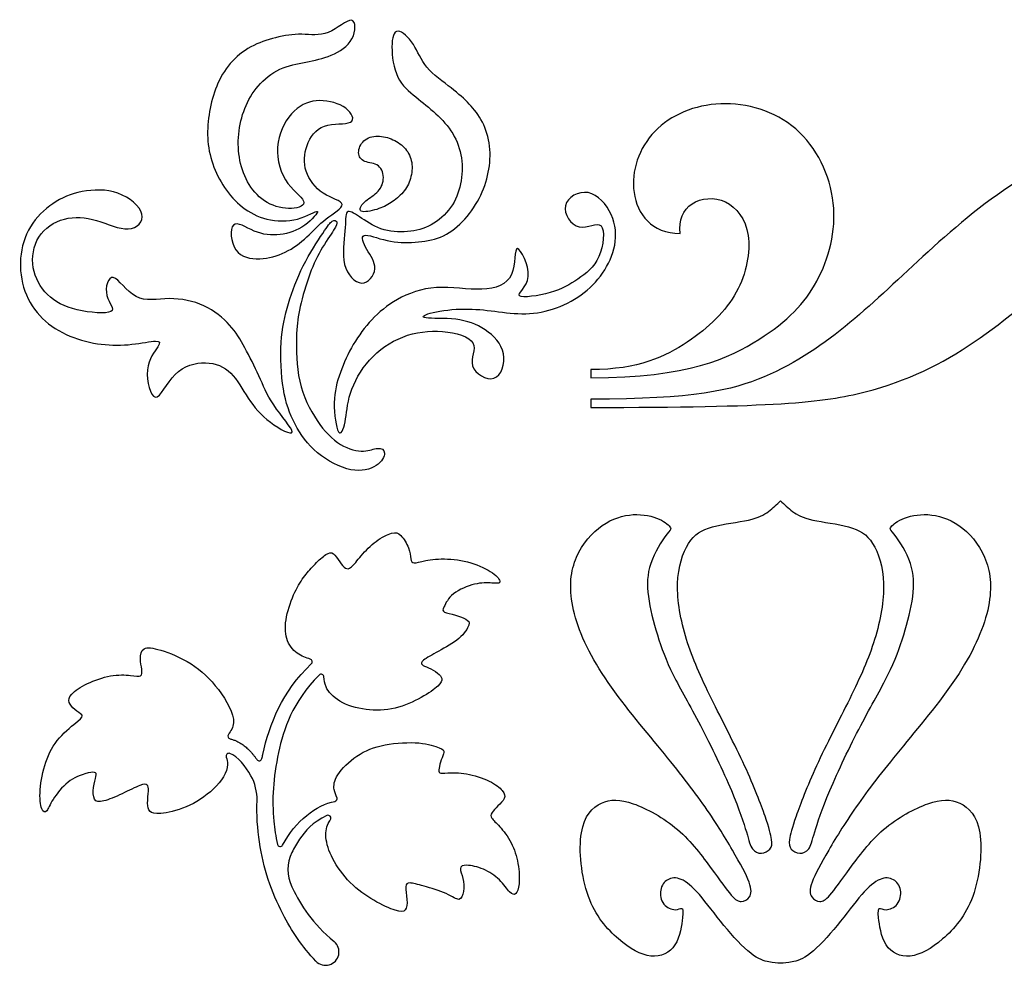
# Model space of a CAD drawing. Units: millimetres. Extents: x -100 to 99, y -103 to 93.
# Drawn here: x -100 to -54, y -93 to -49 of the extents above; entities that cross this region are included whole.
import ezdxf

# ---------------------------------------------------------------- set-up
doc = ezdxf.new("R2010")
doc.units = ezdxf.units.MM
doc.header["$MEASUREMENT"] = 0
doc.layers.add('Layer 03', color=5, linetype='Continuous')

msp = doc.modelspace()

# ---------------------------------------------------------------- linework, layer by layer
at = {"layer": 'Layer 03', "color": 5}
for p, q in [((-73.208, -65.396), (-73.208, -65.773)), ((-73.208, -66.761), (-73.208, -67.139))]:
    msp.add_line(p, q, dxfattribs=at)
for centre, radius, start, end in [((-86.191, -78.872), 0.129, 313.357, 71.2642), ((-85.649, -79.572), 0.129, 2.4124, 135.1463), ((-89.821, -82.296), 0.129, 143.6337, 256.6479), ((-89.904, -83.219), 0.129, 70.075, 199.2062), ((-88.506, -83.306), 0.129, 214.6049, 348.5718), ((-90.789, -85.202), 2.185, 358.2716, 29.4941), ((-85.038, -85.177), 0.129, 279.5633, 19.7544), ((-85.326, -86.077), 0.129, 326.1739, 115.7381), ((-87.539, -87.261), 0.129, 192.1409, 331.9845), ((-85.341, -88.455), 1.836, 154.217, 205.2867), ((-85.442, -92.247), 0.618, 223.7799, 50.0038)]:
    msp.add_arc(centre, radius, start, end, dxfattribs=at)
at = {"layer": 'Layer 03', "color": 5, "linetype": 'Continuous'}
for points in [[(-86.46, -57.622), (-86.545, -57.414), (-87.457, -56.821), (-87.855, -54.841), (-86.929, -53.289), (-85.751, -52.853), (-84.346, -53.256), (-83.953, -54.181), (-85.649, -53.945), (-86.414, -55.037), (-86.49, -56.267), (-85.646, -57.397), (-84.228, -57.717), (-85.501, -58.412), (-86.267, -59.304), (-87.274, -60.051), (-88.463, -60.382), (-89.77, -60.147), (-89.914, -58.278), (-88.731, -59.124), (-87.54, -59.266), (-86.351, -58.835), (-85.478, -57.795), (-86.677, -58.592), (-88.22, -58.548), (-89.324, -57.954), (-90.146, -57.034), (-90.7, -55.928), (-90.938, -54.721), (-90.824, -53.493), (-90.518, -52.304), (-89.895, -51.232), (-88.921, -50.453), (-87.76, -50.055), (-86.532, -49.866), (-85.334, -50.087), (-84.039, -48.847), (-84.034, -50.259), (-85.179, -50.971), (-86.341, -51.221), (-87.583, -51.437), (-88.624, -52.292), (-89.219, -53.317), (-89.507, -54.536), (-89.451, -55.769), (-89.038, -56.896), (-88.209, -57.797), (-86.947, -58.07), (-86.375, -57.83), (-86.46, -57.622)], [(-83.78, -61.406), (-84.092, -61.396), (-84.792, -60.656), (-84.484, -58.864), (-84.564, -57.917), (-83.935, -58.294), (-82.945, -59.007), (-81.623, -59.089), (-80.559, -58.819), (-79.586, -57.964), (-79.167, -56.851), (-79.101, -55.624), (-79.512, -54.466), (-80.345, -53.57), (-81.282, -52.83), (-82.228, -52.054), (-82.465, -50.383), (-82.212, -49.493), (-81.304, -50.359), (-80.946, -51.474), (-79.541, -52.462), (-78.8, -53.135), (-78.167, -53.915), (-77.808, -55.089), (-77.886, -56.297), (-78.293, -57.512), (-79.108, -58.646), (-80.112, -59.378), (-81.3, -59.551), (-82.602, -59.54), (-83.949, -58.958), (-83.594, -59.863), (-82.925, -60.716), (-83.469, -61.416), (-83.78, -61.406)], [(-82.781, -56.624), (-82.8, -56.858), (-83.021, -57.273), (-83.727, -57.639), (-84.008, -58.216), (-83.021, -58.023), (-82.423, -57.727), (-81.833, -57.247), (-81.482, -56.602), (-81.413, -55.827), (-81.706, -55.182), (-82.315, -54.758), (-83.049, -54.565), (-83.747, -54.768), (-84.012, -55.426), (-83.72, -55.868), (-82.912, -55.87), (-82.763, -56.391), (-82.781, -56.624)], [(-98.263, -61.936), (-97.925, -62.266), (-97.055, -62.734), (-94.812, -62.871), (-95.75, -62.093), (-95.349, -60.604), (-94.27, -62.388), (-92.672, -62.003), (-90.969, -62.346), (-89.766, -63.348), (-89.188, -64.326), (-88.472, -65.712), (-88.021, -66.936), (-86.451, -68.702), (-88.109, -67.878), (-89.056, -66.741), (-89.727, -65.429), (-90.919, -64.925), (-92.502, -65.36), (-93.34, -67.354), (-93.892, -65.223), (-93.033, -64.223), (-93.084, -64), (-94.36, -64.272), (-95.771, -64.293), (-97.267, -63.916), (-98.576, -63.126), (-99.41, -61.82), (-99.619, -60.251), (-99.163, -58.733), (-98.045, -57.657), (-96.759, -57.103), (-94.956, -57.053), (-93.522, -58.271), (-94.43, -59.188), (-96.024, -58.417), (-97.517, -58.283), (-98.845, -59.166), (-99.08, -60.749), (-98.6, -61.605), (-98.263, -61.936)], [(-84.296, -66.484), (-84.457, -66.99), (-84.492, -67.901), (-84.861, -68.711), (-85.149, -66.83), (-84.804, -65.539), (-84.209, -64.205), (-83.343, -63.067), (-82.256, -62.12), (-80.399, -61.424), (-78.111, -61.862), (-76.573, -61.282), (-76.835, -59.073), (-75.665, -61.33), (-77.104, -62.192), (-74.899, -61.903), (-73.814, -61.256), (-72.686, -60.398), (-72.493, -58.247), (-73.795, -59.218), (-74.81, -57.737), (-73.274, -56.861), (-72.093, -58.236), (-71.993, -59.681), (-72.606, -60.995), (-73.601, -62), (-74.96, -62.691), (-76.393, -62.89), (-77.825, -62.669), (-79.19, -62.545), (-80.842, -62.786), (-81.149, -63.081), (-79.365, -62.983), (-78.045, -63.452), (-76.972, -64.573), (-77.516, -66.24), (-79.065, -65.255), (-78.193, -64.06), (-80.036, -63.51), (-81.928, -63.746), (-83.525, -64.866), (-84.134, -65.978), (-84.296, -66.484)]]:
    msp.add_open_spline(points, degree=3, dxfattribs=at)
at = {"layer": 'Layer 03', "color": 5}
for points, degree in [([(-73.208, -65.773), (-68.723, -65.773), (-64.886, -63.947), (-62.583, -61.559), (-61.544, -57.725), (-63.428, -53.837), (-67.322, -52.725), (-70.63, -54.113), (-71.73, -57.304), (-70.42, -59.12), (-69.095, -59.113)], 3), ([(-42.881, -63.452), (-42.406, -62.073), (-44.124, -60.248), (-47.631, -61.157), (-48.319, -64.77), (-45.889, -67.572), (-41.691, -67.901), (-38.185, -65.666), (-37.751, -60.108), (-42.136, -55.626), (-48.389, -54.479), (-53.403, -56.236), (-57.83, -60.043), (-61.198, -63.34), (-64.976, -65.966), (-68.455, -66.761), (-73.208, -66.761)], 3), ([(-69.095, -59.113), (-69.165, -58.516), (-68.742, -57.538), (-66.908, -57.362), (-65.66, -58.99), (-66.214, -61.941), (-68.528, -64.201), (-71.008, -65.396), (-73.208, -65.396)], 3), ([(-73.208, -67.139), (-64.763, -67.139), (-60.22, -66.708), (-55.418, -64.343), (-51.284, -60.637), (-47.381, -58.031), (-42.084, -57.862), (-39.316, -60.164), (-38.958, -63.547), (-40.055, -66.175), (-43.103, -67.061), (-44.917, -65.477), (-44.502, -63.414), (-43.333, -63.221), (-42.881, -63.452)], 3), ([(-89.851, -82.422), (-89.159, -82.587), (-88.612, -83.379)], 2), ([(-88.887, -84.127), (-89.13, -83.698), (-89.463, -83.241), (-89.86, -83.097)], 3), ([(-87.425, -87.322), (-86.838, -86.219), (-85.846, -85.444), (-85.017, -85.305)], 3)]:
    msp.add_open_spline(points, degree=degree, dxfattribs=at)
at = {"layer": 'Layer 03', "color": 5, "linetype": 'Continuous'}
for points, knots in [([(-86.649, -62.659), (-86.557, -62.229), (-86.405, -61.663), (-86.234, -61.172), (-86.064, -60.682), (-85.875, -60.267), (-85.661, -59.892), (-85.448, -59.518), (-85.21, -59.182), (-84.936, -58.75), (-84.9, -58.652), (-84.925, -58.588), (-84.949, -58.524), (-85.036, -58.494), (-85.231, -58.61), (-85.339, -58.756), (-85.814, -59.469), (-86.179, -60.036), (-86.472, -60.614), (-86.764, -61.193), (-86.984, -61.784), (-87.154, -62.354), (-87.325, -62.924), (-87.447, -63.472), (-87.489, -64.149), (-87.532, -64.825), (-87.496, -65.629), (-87.282, -66.933), (-87.106, -67.433), (-86.853, -67.912), (-86.6, -68.39), (-86.271, -68.847), (-85.814, -69.228), (-85.357, -69.609), (-84.772, -69.913), (-83.785, -70.108), (-83.382, -69.999), (-83.114, -69.822), (-82.846, -69.645), (-82.712, -69.401), (-82.721, -69.243), (-82.73, -69.085), (-82.883, -69.011), (-83.05, -69.027), (-83.218, -69.042), (-83.401, -69.146), (-83.69, -69.155), (-83.98, -69.164), (-84.376, -69.078), (-85.137, -68.615), (-85.503, -68.237), (-85.838, -67.741), (-86.173, -67.244), (-86.478, -66.629), (-86.633, -65.931), (-86.789, -65.233), (-86.795, -64.453), (-86.783, -63.917), (-86.77, -63.381), (-86.74, -63.088), (-86.649, -62.659)], [0, 0, 0, 0, 0.043478, 0.043478, 0.043478, 0.086957, 0.086957, 0.086957, 0.130435, 0.130435, 0.173913, 0.173913, 0.173913, 0.217391, 0.217391, 0.26087, 0.26087, 0.304348, 0.304348, 0.304348, 0.347826, 0.347826, 0.347826, 0.391304, 0.391304, 0.391304, 0.434783, 0.434783, 0.478261, 0.478261, 0.478261, 0.521739, 0.521739, 0.521739, 0.565217, 0.565217, 0.608696, 0.608696, 0.608696, 0.652174, 0.652174, 0.652174, 0.695652, 0.695652, 0.695652, 0.73913, 0.73913, 0.73913, 0.782609, 0.782609, 0.826087, 0.826087, 0.826087, 0.869565, 0.869565, 0.869565, 0.913043, 0.913043, 0.913043, 1, 1, 1, 1]), ([(-64.462, -92.77), (-64.623, -92.761), (-64.785, -92.752), (-64.997, -92.711), (-65.21, -92.67), (-65.473, -92.596), (-65.835, -92.312), (-66.197, -92.029), (-66.656, -91.535), (-67.076, -91.023), (-67.495, -90.512), (-67.875, -89.984), (-68.203, -89.607), (-68.53, -89.23), (-68.806, -89.004), (-69.048, -88.903), (-69.289, -88.801), (-69.497, -88.822), (-69.663, -88.918), (-69.829, -89.013), (-69.953, -89.182), (-69.991, -89.397), (-70.029, -89.611), (-69.981, -89.871), (-69.845, -90.042), (-69.709, -90.213), (-69.485, -90.296), (-69.327, -90.3), (-69.17, -90.304), (-69.078, -90.231), (-69.024, -90.241), (-68.97, -90.252), (-68.954, -90.348), (-68.984, -90.672), (-69.014, -90.997), (-69.09, -91.552), (-69.331, -91.925), (-69.573, -92.297), (-69.981, -92.488), (-70.44, -92.438), (-70.9, -92.388), (-71.411, -92.098), (-71.935, -91.649), (-72.458, -91.201), (-72.994, -90.594), (-73.323, -89.685), (-73.653, -88.775), (-73.777, -87.562), (-73.647, -86.762), (-73.517, -85.963), (-73.133, -85.577), (-72.722, -85.387), (-72.31, -85.196), (-71.871, -85.2), (-71.257, -85.415), (-70.644, -85.629), (-69.857, -86.054), (-69.211, -86.608), (-68.566, -87.163), (-68.063, -87.848), (-67.255, -88.957), (-66.952, -89.381), (-66.528, -89.867), (-66.408, -89.927), (-66.273, -89.921), (-66.137, -89.914), (-65.985, -89.841), (-65.897, -89.708), (-65.809, -89.576), (-65.785, -89.386), (-65.913, -89.035), (-66.041, -88.684), (-66.32, -88.173), (-66.682, -87.553), (-67.044, -86.933), (-67.487, -86.205), (-68.049, -85.413), (-68.61, -84.62), (-69.289, -83.762), (-70.129, -82.739), (-70.968, -81.717), (-71.967, -80.53), (-72.692, -79.405), (-73.417, -78.281), (-73.869, -77.219), (-74.049, -76.316), (-74.228, -75.413), (-74.136, -74.667), (-73.601, -73.42), (-73.157, -72.917), (-72.688, -72.59), (-72.218, -72.263), (-71.723, -72.111), (-71.259, -72.085), (-70.796, -72.059), (-70.364, -72.159), (-70.063, -72.293), (-69.761, -72.427), (-69.589, -72.596), (-69.537, -72.685), (-69.485, -72.774), (-69.553, -72.783), (-69.751, -73.047), (-69.949, -73.311), (-70.276, -73.831), (-70.446, -74.332), (-70.616, -74.832), (-70.628, -75.313), (-70.556, -75.861), (-70.484, -76.409), (-70.328, -77.024), (-70.143, -77.625), (-69.957, -78.225), (-69.741, -78.81), (-69.415, -79.468), (-69.09, -80.127), (-68.654, -80.859), (-68.159, -81.808), (-67.663, -82.757), (-67.108, -83.922), (-66.732, -84.808), (-66.356, -85.694), (-66.161, -86.301), (-66.037, -86.717), (-65.913, -87.133), (-65.861, -87.358), (-65.757, -87.501), (-65.653, -87.644), (-65.497, -87.705), (-65.343, -87.696), (-65.19, -87.687), (-65.038, -87.609), (-64.952, -87.505), (-64.866, -87.401), (-64.846, -87.271), (-64.876, -87.057), (-64.906, -86.842), (-64.986, -86.543), (-65.178, -85.991), (-65.369, -85.439), (-65.673, -84.633), (-66.121, -83.664), (-66.568, -82.696), (-67.16, -81.565), (-67.649, -80.571), (-68.139, -79.576), (-68.526, -78.719), (-68.8, -77.835), (-69.074, -76.951), (-69.233, -76.041), (-69.209, -75.263), (-69.186, -74.486), (-68.978, -73.84), (-68.708, -73.415), (-68.438, -72.991), (-68.107, -72.787), (-67.092, -72.51), (-66.408, -72.436), (-65.943, -72.332), (-65.477, -72.228), (-65.23, -72.094), (-65.019, -71.94), (-64.809, -71.786), (-64.635, -71.613), (-64.462, -71.44)], [1, 1, 1, 1, 1.035088, 1.035088, 1.035088, 1.052632, 1.052632, 1.052632, 1.070175, 1.070175, 1.070175, 1.087719, 1.087719, 1.087719, 1.105263, 1.105263, 1.105263, 1.122807, 1.122807, 1.122807, 1.140351, 1.140351, 1.140351, 1.157895, 1.157895, 1.157895, 1.175439, 1.175439, 1.175439, 1.192982, 1.192982, 1.192982, 1.210526, 1.210526, 1.210526, 1.22807, 1.22807, 1.22807, 1.245614, 1.245614, 1.245614, 1.263158, 1.263158, 1.263158, 1.280702, 1.280702, 1.280702, 1.298246, 1.298246, 1.298246, 1.315789, 1.315789, 1.315789, 1.333333, 1.333333, 1.333333, 1.350877, 1.350877, 1.350877, 1.368421, 1.368421, 1.385965, 1.385965, 1.403509, 1.403509, 1.403509, 1.421053, 1.421053, 1.421053, 1.438596, 1.438596, 1.438596, 1.45614, 1.45614, 1.45614, 1.473684, 1.473684, 1.473684, 1.491228, 1.491228, 1.491228, 1.508772, 1.508772, 1.508772, 1.526316, 1.526316, 1.526316, 1.54386, 1.54386, 1.561404, 1.561404, 1.561404, 1.578947, 1.578947, 1.578947, 1.596491, 1.596491, 1.596491, 1.614035, 1.614035, 1.614035, 1.631579, 1.631579, 1.631579, 1.649123, 1.649123, 1.649123, 1.666667, 1.666667, 1.666667, 1.684211, 1.684211, 1.684211, 1.701754, 1.701754, 1.701754, 1.719298, 1.719298, 1.719298, 1.736842, 1.736842, 1.736842, 1.754386, 1.754386, 1.754386, 1.77193, 1.77193, 1.77193, 1.789474, 1.789474, 1.789474, 1.807018, 1.807018, 1.807018, 1.824561, 1.824561, 1.824561, 1.842105, 1.842105, 1.842105, 1.859649, 1.859649, 1.859649, 1.877193, 1.877193, 1.877193, 1.894737, 1.894737, 1.894737, 1.912281, 1.912281, 1.912281, 1.929825, 1.929825, 1.929825, 1.947368, 1.947368, 1.964912, 1.964912, 1.964912, 1.982456, 1.982456, 1.982456, 2, 2, 2, 2]), ([(-64.462, -71.44), (-64.288, -71.613), (-64.115, -71.786), (-63.694, -72.094), (-63.446, -72.228), (-62.981, -72.332), (-62.515, -72.436), (-61.832, -72.51), (-61.324, -72.648), (-60.817, -72.787), (-60.485, -72.991), (-60.216, -73.415), (-59.946, -73.84), (-59.738, -74.486), (-59.714, -75.263), (-59.69, -76.041), (-59.85, -76.951), (-60.124, -77.835), (-60.397, -78.719), (-60.785, -79.576), (-61.274, -80.571), (-61.764, -81.565), (-62.355, -82.696), (-62.803, -83.664), (-63.25, -84.633), (-63.554, -85.439), (-63.746, -85.991), (-63.938, -86.543), (-64.018, -86.842), (-64.048, -87.057), (-64.078, -87.271), (-64.058, -87.401), (-63.972, -87.505), (-63.886, -87.609), (-63.734, -87.687), (-63.58, -87.696), (-63.426, -87.705), (-63.27, -87.644), (-63.166, -87.501), (-63.063, -87.358), (-63.011, -87.133), (-62.887, -86.717), (-62.763, -86.301), (-62.567, -85.694), (-62.192, -84.808), (-61.816, -83.922), (-61.26, -82.757), (-60.765, -81.808), (-60.269, -80.859), (-59.834, -80.127), (-59.508, -79.468), (-59.183, -78.81), (-58.967, -78.225), (-58.781, -77.625), (-58.595, -77.024), (-58.439, -76.409), (-58.367, -75.861), (-58.296, -75.313), (-58.308, -74.832), (-58.477, -74.332), (-58.647, -73.831), (-58.975, -73.311), (-59.173, -73.047), (-59.37, -72.783), (-59.438, -72.774), (-59.386, -72.685), (-59.334, -72.596), (-59.163, -72.427), (-58.861, -72.293), (-58.559, -72.159), (-58.128, -72.059), (-57.201, -72.111), (-56.705, -72.263), (-56.236, -72.59), (-55.766, -72.917), (-55.323, -73.42), (-55.055, -74.044), (-54.787, -74.667), (-54.695, -75.413), (-54.875, -76.316), (-55.055, -77.219), (-55.506, -78.281), (-56.232, -79.405), (-56.957, -80.53), (-57.956, -81.717), (-59.634, -83.762), (-60.313, -84.62), (-60.875, -85.413), (-61.436, -86.205), (-61.88, -86.933), (-62.241, -87.553), (-62.603, -88.173), (-62.883, -88.684), (-63.139, -89.386), (-63.115, -89.576), (-63.027, -89.708), (-62.939, -89.841), (-62.787, -89.914), (-62.651, -89.921), (-62.515, -89.927), (-62.395, -89.867), (-62.184, -89.624), (-61.972, -89.381), (-61.668, -88.957), (-61.264, -88.402), (-60.861, -87.848), (-60.357, -87.163), (-59.712, -86.608), (-59.067, -86.054), (-58.28, -85.629), (-57.666, -85.415), (-57.053, -85.2), (-56.613, -85.196), (-56.202, -85.387), (-55.79, -85.577), (-55.406, -85.963), (-55.277, -86.762), (-55.147, -87.562), (-55.271, -88.775), (-55.6, -89.685), (-55.93, -90.594), (-56.465, -91.201), (-56.989, -91.649), (-57.512, -92.098), (-58.024, -92.388), (-58.483, -92.438), (-58.943, -92.488), (-59.35, -92.297), (-59.592, -91.925), (-59.834, -91.552), (-59.91, -90.997), (-59.94, -90.672), (-59.97, -90.348), (-59.954, -90.252), (-59.9, -90.241), (-59.846, -90.231), (-59.754, -90.304), (-59.596, -90.3), (-59.438, -90.296), (-59.215, -90.213), (-59.079, -90.042), (-58.943, -89.871), (-58.895, -89.611), (-58.933, -89.397), (-58.971, -89.182), (-59.095, -89.013), (-59.26, -88.918), (-59.426, -88.822), (-59.634, -88.801), (-59.876, -88.903), (-60.118, -89.004), (-60.393, -89.23), (-60.721, -89.607), (-61.049, -89.984), (-61.428, -90.512), (-61.848, -91.023), (-62.267, -91.535), (-62.727, -92.029), (-63.089, -92.312), (-63.45, -92.596), (-63.714, -92.67), (-63.926, -92.711), (-64.139, -92.752), (-64.3, -92.761), (-64.462, -92.77)], [0, 0, 0, 0, 0.017544, 0.017544, 0.035088, 0.035088, 0.035088, 0.052632, 0.052632, 0.052632, 0.070175, 0.070175, 0.070175, 0.087719, 0.087719, 0.087719, 0.105263, 0.105263, 0.105263, 0.122807, 0.122807, 0.122807, 0.140351, 0.140351, 0.140351, 0.157895, 0.157895, 0.157895, 0.175439, 0.175439, 0.175439, 0.192982, 0.192982, 0.192982, 0.210526, 0.210526, 0.210526, 0.22807, 0.22807, 0.22807, 0.245614, 0.245614, 0.245614, 0.263158, 0.263158, 0.263158, 0.280702, 0.280702, 0.280702, 0.298246, 0.298246, 0.298246, 0.315789, 0.315789, 0.315789, 0.333333, 0.333333, 0.333333, 0.350877, 0.350877, 0.350877, 0.368421, 0.368421, 0.368421, 0.385965, 0.385965, 0.385965, 0.403509, 0.403509, 0.403509, 0.421053, 0.421053, 0.438596, 0.438596, 0.438596, 0.45614, 0.45614, 0.45614, 0.473684, 0.473684, 0.473684, 0.491228, 0.491228, 0.491228, 0.508772, 0.508772, 0.526316, 0.526316, 0.526316, 0.54386, 0.54386, 0.54386, 0.561404, 0.561404, 0.578947, 0.578947, 0.578947, 0.596491, 0.596491, 0.596491, 0.614035, 0.614035, 0.614035, 0.631579, 0.631579, 0.631579, 0.649123, 0.649123, 0.649123, 0.666667, 0.666667, 0.666667, 0.684211, 0.684211, 0.684211, 0.701754, 0.701754, 0.701754, 0.719298, 0.719298, 0.719298, 0.736842, 0.736842, 0.736842, 0.754386, 0.754386, 0.754386, 0.77193, 0.77193, 0.77193, 0.789474, 0.789474, 0.789474, 0.807018, 0.807018, 0.807018, 0.824561, 0.824561, 0.824561, 0.842105, 0.842105, 0.842105, 0.859649, 0.859649, 0.859649, 0.877193, 0.877193, 0.877193, 0.894737, 0.894737, 0.894737, 0.912281, 0.912281, 0.912281, 0.929825, 0.929825, 0.929825, 0.947368, 0.947368, 0.947368, 0.964912, 0.964912, 0.964912, 1, 1, 1, 1])]:
    msp.add_open_spline(points, degree=3, knots=knots, dxfattribs=at)
at = {"layer": 'Layer 03', "color": 5}
for points, knots in [([(-86.15, -78.749), (-86.339, -78.685), (-86.787, -78.541), (-87.322, -77.857), (-87.316, -76.831), (-86.858, -75.564), (-86.556, -75.109), (-86.403, -74.908), (-86.25, -74.707), (-85.942, -74.358), (-85.392, -73.853), (-85.081, -73.795), (-84.79, -74.293), (-84.519, -74.597), (-84.292, -74.597), (-83.84, -74.002), (-83.128, -73.258), (-82.319, -72.857), (-81.983, -72.948), (-81.556, -73.635), (-81.52, -74.181), (-81.427, -74.368), (-80.918, -74.194), (-79.862, -74.076), (-78.558, -74.293), (-77.534, -74.852), (-77.304, -75.28), (-77.72, -75.237), (-78.509, -75.206), (-79.679, -75.699), (-80.024, -76.417), (-80.075, -76.59), (-79.432, -76.693), (-78.915, -76.923), (-78.731, -77.078), (-79.191, -77.813), (-80.276, -78.411), (-81.055, -78.833), (-81.036, -79.015), (-80.736, -79.114), (-80.223, -79.398), (-80.042, -79.632), (-80.141, -79.944), (-80.971, -80.517), (-82.216, -81.09), (-83.592, -81.145), (-84.891, -80.746), (-85.481, -80.064), (-85.514, -79.706), (-85.519, -79.567)], [1541.943991, 1541.943991, 1541.943991, 1541.943991, 1547.453795, 1553.335843, 1559.217891, 1565.099939, 1570.981987, 1570.981987, 1570.981987, 1576.864035, 1582.746082, 1588.62813, 1594.510178, 1600.392226, 1606.274274, 1612.156322, 1618.03837, 1623.920418, 1629.802466, 1635.684514, 1641.566562, 1647.44861, 1653.330658, 1659.212705, 1665.094753, 1670.976801, 1676.858849, 1682.740897, 1688.622945, 1694.504993, 1700.387041, 1706.269089, 1712.151137, 1718.033185, 1723.915233, 1729.797281, 1735.679329, 1741.561376, 1747.443424, 1753.325472, 1759.20752, 1765.089568, 1770.971616, 1776.853664, 1782.735712, 1788.61776, 1794.499808, 1800.381856, 1804.793654, 1804.793654, 1804.793654, 1804.793654]), ([(-90.027, -83.262), (-89.989, -83.369), (-89.871, -83.828), (-90.531, -84.795), (-91.873, -85.653), (-93.191, -85.933), (-93.592, -85.807), (-93.678, -85.435), (-93.592, -84.758), (-93.638, -84.518), (-93.896, -84.489), (-94.825, -84.965), (-95.759, -85.366), (-96.16, -85.303), (-96.172, -84.644), (-96, -84.088), (-96.028, -83.933), (-96.475, -83.99), (-97.335, -84.317), (-98.109, -85.28), (-98.281, -85.836), (-98.562, -85.807), (-98.665, -84.833), (-98.401, -83.448), (-97.8, -82.336), (-96.71, -81.501), (-96.595, -81.329), (-97.025, -81.089), (-97.329, -80.745), (-97.266, -80.384), (-96.481, -79.856), (-95.335, -79.447), (-94.36, -79.485), (-93.891, -79.595), (-93.908, -79.237), (-94.012, -78.741), (-93.919, -78.162), (-93.175, -78.245), (-91.593, -78.879), (-90.349, -80.045), (-89.662, -81.254), (-89.69, -81.682), (-89.705, -81.897), (-89.813, -82.068), (-89.925, -82.22)], [1221.611285, 1221.611285, 1221.611285, 1221.611285, 1223.846591, 1230.763121, 1237.679651, 1244.596181, 1251.512711, 1258.429241, 1265.345771, 1272.262301, 1279.178832, 1286.095362, 1293.011892, 1299.928422, 1306.844952, 1313.761482, 1320.678012, 1327.594542, 1334.511073, 1341.427603, 1348.344133, 1355.260663, 1362.177193, 1369.093723, 1376.010253, 1382.926784, 1389.843314, 1396.759844, 1403.676374, 1410.592904, 1417.509434, 1424.425964, 1431.342494, 1438.259025, 1445.175555, 1452.092085, 1459.008615, 1465.925145, 1472.841675, 1479.758205, 1486.674735, 1486.674735, 1486.674735, 1490.153355, 1490.153355, 1490.153355, 1490.153355]), ([(-88.379, -83.331), (-88.366, -83.268), (-88.06, -81.813), (-87.45, -80.238), (-86.102, -78.966)], [1507.990866, 1507.990866, 1507.990866, 1507.990866, 1509.378022, 1539.886122, 1539.886122, 1539.886122, 1539.886122]), ([(-85.74, -79.481), (-86.991, -80.738), (-87.808, -83.34), (-87.947, -85.564), (-87.743, -86.929), (-87.665, -87.288)], [1807.110297, 1807.110297, 1807.110297, 1807.110297, 1835.084965, 1865.811937, 1876.640907, 1876.640907, 1876.640907, 1876.640907]), ([(-84.917, -85.133), (-84.96, -85.013), (-85.097, -84.762), (-85.031, -84.135), (-84.04, -83.13), (-83.206, -82.799), (-82.698, -82.702), (-82.19, -82.605), (-80.994, -82.549), (-80.077, -82.855), (-79.929, -83.008), (-80.12, -83.39), (-80.23, -83.811), (-80.23, -84.04), (-79.902, -83.985), (-78.988, -83.976), (-77.81, -84.355), (-77.206, -84.833), (-77.129, -85.172), (-77.511, -85.516), (-77.812, -85.844), (-77.85, -86.062), (-77.44, -86.4), (-76.842, -87.182), (-76.524, -88.172), (-76.488, -89.198), (-76.651, -89.644), (-76.934, -89.587), (-77.373, -88.894), (-78.151, -88.385), (-79.021, -88.193), (-79.319, -88.349), (-79.071, -88.83), (-79.057, -89.481), (-79.234, -89.977), (-79.764, -89.552), (-81.008, -89.184), (-81.623, -89.021), (-81.8, -89.149), (-81.659, -89.856), (-81.715, -90.401), (-82.119, -90.415), (-83.201, -89.92), (-84.356, -89.11), (-85.198, -87.929), (-85.505, -86.915), (-85.376, -86.4), (-85.24, -86.182), (-85.218, -86.149)], [1907.072293, 1907.072293, 1907.072293, 1907.072293, 1912.145087, 1918.478136, 1924.811186, 1931.144235, 1931.144235, 1931.144235, 1937.477285, 1943.810334, 1950.143384, 1956.476433, 1962.809483, 1969.142532, 1975.475582, 1981.808631, 1988.141681, 1994.47473, 2000.80778, 2007.140829, 2013.473879, 2019.806928, 2026.139978, 2032.473027, 2038.806076, 2045.139126, 2051.472175, 2057.805225, 2064.138274, 2070.471324, 2076.804373, 2083.137423, 2089.470472, 2095.803522, 2102.136571, 2108.469621, 2114.80267, 2121.13572, 2127.468769, 2133.801819, 2140.134868, 2146.467918, 2152.800967, 2159.134017, 2165.467066, 2171.800116, 2178.133165, 2179.300604, 2179.300604, 2179.300604, 2179.300604]), ([(-85.889, -92.675), (-86.523, -92.013), (-87.655, -90.307), (-88.5, -87.856), (-88.625, -85.936), (-88.605, -85.268)], [1126.481312, 1126.481312, 1126.481312, 1126.481312, 1151.019695, 1183.112332, 1199.046081, 1199.046081, 1199.046081, 1199.046081]), ([(-85.382, -85.96), (-86.059, -86.287), (-86.547, -86.865), (-86.894, -87.45), (-86.995, -87.657)], [1055.42968, 1055.42968, 1055.42968, 1055.42968, 1067.965277, 1074.379972, 1074.379972, 1074.379972, 1074.379972]), ([(-87.001, -89.24), (-86.991, -89.261), (-86.598, -90.085), (-86.05, -90.931), (-85.045, -91.774)], [1087.023931, 1087.023931, 1087.023931, 1087.023931, 1087.643579, 1110.957957, 1110.957957, 1110.957957, 1110.957957])]:
    msp.add_open_spline(points, degree=3, knots=knots, dxfattribs=at)

doc.saveas('drawing.dxf')
